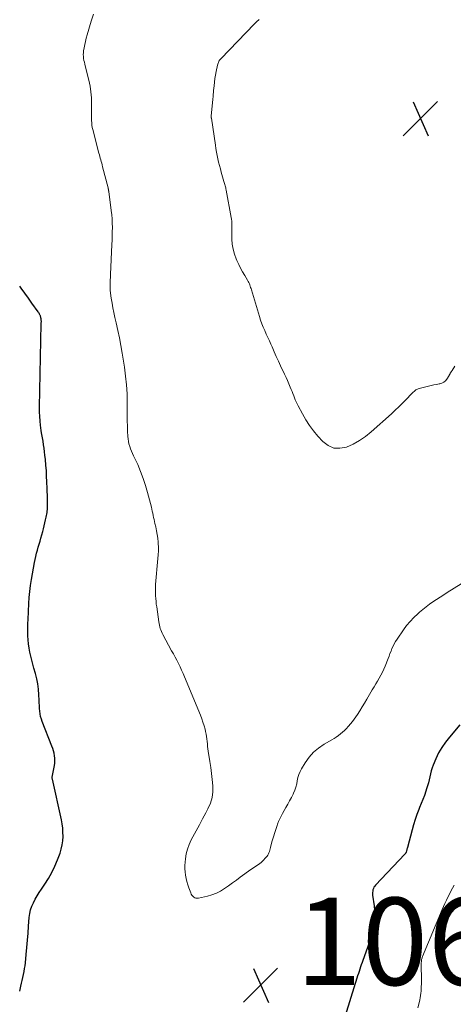
# Model space of a CAD drawing. Units: feet. Extents: x 1920000 to 1925009, y 505000 to 510000.
# Drawn here: x 1920000 to 1920099, y 507221 to 507446 of the extents above; entities that cross this region are included whole.
import ezdxf

# ---------------------------------------------------------------- set-up
doc = ezdxf.new("R2010")
doc.units = ezdxf.units.FT
doc.header["$LTSCALE"] = 100
doc.header["$MEASUREMENT"] = 0
for name, color, linetype, lineweight in [('CONTOUR INDEX', 32, 'Continuous', 25), ('CONTOUR INTERMEDIATE', 40, 'Continuous', 15), ('SPOT ELEVATION', 7, 'Continuous', 15)]:
    doc.layers.add(name, color=color, linetype=linetype, lineweight=lineweight)
doc.styles.add('slant', font='romans.shx', dxfattribs={"oblique": 14.999978})

# ---------------------------------------------------------------- blocks, each defined once
blk = doc.blocks.new('SPOT')
at = {"layer": 'SPOT ELEVATION', "lineweight": 25}
for p, q in [((-3.95, -3.95), (3.86, 3.85)), ((-1.67, 3.81), (1.74, -3.97))]:
    blk.add_line(p, q, dxfattribs=at)

msp = doc.modelspace()

# ---------------------------------------------------------------- linework, layer by layer
at = {"layer": 'CONTOUR INDEX', "elevation": 1060, "flags": 128}
for points in [[(1920000, 507224.08), (1920000.27, 507225.21), (1920000.43, 507225.87), (1920000.58, 507226.54), (1920000.73, 507227.21), (1920000.88, 507227.87), (1920001.01, 507228.54), (1920001.13, 507229.22), (1920001.22, 507229.89), (1920001.3, 507230.57), (1920001.48, 507232.46), (1920001.63, 507234.08), (1920001.78, 507235.71), (1920001.91, 507237.33), (1920002.03, 507238.96), (1920002.18, 507240.93), (1920002.29, 507241.81), (1920002.48, 507242.67), (1920002.77, 507243.5), (1920003.13, 507244.31), (1920003.55, 507245.1), (1920004, 507245.88), (1920004.47, 507246.64), (1920004.96, 507247.38), (1920005.75, 507248.53), (1920006.6, 507249.86), (1920007.38, 507251.24), (1920008.05, 507252.67), (1920008.65, 507254.13), (1920009.23, 507255.69), (1920009.51, 507256.61), (1920009.74, 507257.55), (1920009.86, 507258.5), (1920009.93, 507259.46), (1920009.91, 507260.43), (1920009.84, 507261.39), (1920009.71, 507262.35), (1920009.54, 507263.3), (1920007.49, 507272.62), (1920007.47, 507272.72), (1920007.46, 507272.82), (1920007.45, 507272.92), (1920007.46, 507273.03), (1920007.46, 507273.13), (1920007.47, 507273.23), (1920007.49, 507273.34), (1920007.51, 507273.44), (1920007.94, 507275.73), (1920008.01, 507276.29), (1920008.05, 507276.85), (1920008.03, 507277.41), (1920007.97, 507277.97), (1920007.86, 507278.53), (1920007.73, 507279.08), (1920007.57, 507279.62), (1920007.38, 507280.15), (1920005.17, 507285.77), (1920004.97, 507286.36), (1920004.8, 507286.96), (1920004.68, 507287.57), (1920004.6, 507288.19), (1920004.55, 507288.81), (1920004.5, 507289.44), (1920004.47, 507290.06), (1920004.44, 507290.69), (1920004.39, 507291.93), (1920004.3, 507293.17), (1920004.15, 507294.4), (1920003.9, 507295.61), (1920003.6, 507296.82), (1920003.24, 507298.04), (1920002.99, 507298.95), (1920002.75, 507299.86), (1920002.53, 507300.78), (1920002.33, 507301.7), (1920002.16, 507302.63), (1920002.03, 507303.56), (1920001.94, 507304.49), (1920001.88, 507305.42), (1920001.86, 507306.36), (1920001.86, 507307.3), (1920001.88, 507308.24), (1920001.91, 507309.18), (1920002.09, 507312.81), (1920002.19, 507314.19), (1920002.32, 507315.57), (1920002.5, 507316.94), (1920002.72, 507318.31), (1920003.42, 507322.19), (1920003.56, 507322.9), (1920003.71, 507323.61), (1920003.88, 507324.31), (1920004.07, 507325), (1920004.26, 507325.7), (1920004.46, 507326.39), (1920004.65, 507327.08), (1920004.85, 507327.78), (1920005.27, 507329.28), (1920005.45, 507329.94), (1920005.62, 507330.61), (1920005.78, 507331.28), (1920005.94, 507331.95), (1920006.09, 507332.6), (1920006.16, 507332.95), (1920006.22, 507333.29), (1920006.27, 507333.64), (1920006.31, 507333.99), (1920006.33, 507334.34), (1920006.35, 507334.69), (1920006.36, 507335.04), (1920006.37, 507335.39), (1920006.36, 507336.18), (1920006.35, 507336.92), (1920006.33, 507337.67), (1920006.31, 507338.41), (1920006.29, 507339.16), (1920006.23, 507340.66), (1920006.17, 507341.94), (1920006.1, 507343.23), (1920006, 507344.52), (1920005.88, 507345.8), (1920005.78, 507346.77), (1920005.69, 507347.57), (1920005.59, 507348.36), (1920005.47, 507349.16), (1920005.34, 507349.95), (1920005.2, 507350.74), (1920005.07, 507351.53), (1920004.95, 507352.32), (1920004.85, 507353.12), (1920004.79, 507353.6), (1920004.68, 507354.64), (1920004.6, 507355.67), (1920004.57, 507356.72), (1920004.57, 507357.76), (1920004.95, 507376.89), (1920004.95, 507377.04), (1920004.95, 507377.18), (1920004.96, 507377.32), (1920004.96, 507377.46), (1920004.95, 507377.61), (1920004.94, 507377.75), (1920004.93, 507377.89), (1920004.91, 507378.03), (1920004.87, 507378.22), (1920004.84, 507378.37), (1920004.8, 507378.51), (1920004.75, 507378.65), (1920004.7, 507378.78), (1920004.64, 507378.89), (1920004.55, 507379.08), (1920004.45, 507379.26), (1920004.34, 507379.44), (1920004.23, 507379.61), (1920002.81, 507381.56), (1920001.98, 507382.71), (1920001.15, 507383.85), (1920000.33, 507385), (1920000, 507385.45)], [(1920100.79, 507285.01), (1920098.37, 507282.24), (1920097.46, 507281.09), (1920096.63, 507279.88), (1920095.91, 507278.6), (1920095.28, 507277.27), (1920094.69, 507275.84), (1920094.44, 507275.17), (1920094.21, 507274.5), (1920094.04, 507273.82), (1920093.89, 507273.12), (1920093.74, 507272.43), (1920093.58, 507271.73), (1920093.39, 507271.05), (1920093.17, 507270.37), (1920092.98, 507269.83), (1920092.65, 507268.89), (1920092.31, 507267.96), (1920091.95, 507267.03), (1920091.57, 507266.1), (1920091.39, 507265.67), (1920090.94, 507264.52), (1920090.52, 507263.36), (1920090.16, 507262.18), (1920089.82, 507261), (1920088.77, 507256.93), (1920088.72, 507256.73), (1920088.67, 507256.54), (1920088.61, 507256.35), (1920088.56, 507256.16), (1920088.48, 507255.9), (1920088.46, 507255.84), (1920088.43, 507255.78), (1920088.4, 507255.72), (1920088.36, 507255.66), (1920088.32, 507255.6), (1920088.28, 507255.55), (1920088.24, 507255.5), (1920088.19, 507255.45), (1920081.47, 507248.36), (1920081.27, 507248.11), (1920081.1, 507247.86), (1920080.98, 507247.58), (1920080.88, 507247.28), (1920080.82, 507246.98), (1920080.78, 507246.67), (1920080.79, 507246.36), (1920080.81, 507246.05), (1920081.16, 507243.58), (1920081.26, 507242.64), (1920081.3, 507241.71), (1920081.28, 507240.77), (1920081.21, 507239.82), (1920081.07, 507238.89), (1920080.89, 507237.97), (1920080.65, 507237.06), (1920080.36, 507236.16), (1920078.56, 507231.12), (1920078.38, 507230.62), (1920078.21, 507230.11), (1920078.03, 507229.61), (1920077.87, 507229.1), (1920077.7, 507228.6), (1920077.54, 507228.09), (1920077.37, 507227.58), (1920077.21, 507227.07), (1920074.13, 507217.21)]]:
    msp.add_lwpolyline(points, dxfattribs=at)
at = {"layer": 'CONTOUR INTERMEDIATE', "flags": 128}
for points, elevation in [([(1920106.9, 507320.92), (1920097.89, 507315.34), (1920097.07, 507314.82), (1920096.24, 507314.3), (1920095.43, 507313.76), (1920094.62, 507313.23), (1920093.82, 507312.67), (1920093.04, 507312.09), (1920092.29, 507311.48), (1920091.55, 507310.84), (1920091.14, 507310.48), (1920090.23, 507309.62), (1920089.38, 507308.72), (1920088.59, 507307.76), (1920087.84, 507306.76), (1920086.39, 507304.66), (1920086.05, 507304.14), (1920085.75, 507303.61), (1920085.48, 507303.06), (1920085.23, 507302.5), (1920085.01, 507301.93), (1920084.78, 507301.35), (1920084.56, 507300.78), (1920084.34, 507300.2), (1920083.67, 507298.47), (1920083.37, 507297.77), (1920083.05, 507297.07), (1920082.69, 507296.39), (1920082.31, 507295.73), (1920081.91, 507295.07), (1920081.51, 507294.42), (1920081.12, 507293.75), (1920080.73, 507293.09), (1920079.47, 507290.88), (1920078.96, 507290), (1920078.43, 507289.13), (1920077.89, 507288.28), (1920077.33, 507287.43), (1920076.96, 507286.86), (1920076.57, 507286.31), (1920076.17, 507285.77), (1920075.74, 507285.25), (1920075.3, 507284.74), (1920075.21, 507284.65), (1920074.79, 507284.2), (1920074.36, 507283.77), (1920073.91, 507283.36), (1920073.45, 507282.96), (1920072.96, 507282.59), (1920072.47, 507282.23), (1920071.96, 507281.9), (1920071.44, 507281.58), (1920069.71, 507280.59), (1920068.44, 507279.73), (1920067.28, 507278.76), (1920066.27, 507277.62), (1920065.37, 507276.37), (1920064.52, 507274.97), (1920064.18, 507274.32), (1920063.9, 507273.65), (1920063.7, 507272.95), (1920063.56, 507272.23), (1920063.43, 507271.51), (1920063.25, 507270.8), (1920063.01, 507270.1), (1920062.72, 507269.43), (1920062.6, 507269.19), (1920062.21, 507268.4), (1920061.8, 507267.63), (1920061.38, 507266.86), (1920060.95, 507266.1), (1920060.15, 507264.71), (1920059.83, 507264.13), (1920059.54, 507263.54), (1920059.29, 507262.93), (1920059.06, 507262.32), (1920058.95, 507262.01), (1920058.79, 507261.54), (1920058.63, 507261.07), (1920058.47, 507260.6), (1920058.31, 507260.13), (1920058.15, 507259.66), (1920058, 507259.18), (1920057.87, 507258.71), (1920057.74, 507258.23), (1920057.41, 507256.93), (1920057.33, 507256.64), (1920057.25, 507256.34), (1920057.16, 507256.05), (1920057.06, 507255.76), (1920056.94, 507255.49), (1920056.8, 507255.22), (1920056.63, 507254.98), (1920056.44, 507254.75), (1920055.58, 507253.84), (1920055.28, 507253.55), (1920054.98, 507253.28), (1920054.65, 507253.04), (1920054.31, 507252.81), (1920053.96, 507252.58), (1920053.62, 507252.36), (1920053.28, 507252.12), (1920052.94, 507251.89), (1920050.51, 507250.14), (1920049.62, 507249.49), (1920048.72, 507248.85), (1920047.82, 507248.2), (1920046.92, 507247.56), (1920046, 507246.98), (1920045.04, 507246.48), (1920044.02, 507246.1), (1920042.97, 507245.79), (1920040.93, 507245.34), (1920040.64, 507245.32), (1920040.36, 507245.34), (1920040.1, 507245.44), (1920039.85, 507245.59), (1920039.63, 507245.8), (1920039.44, 507246.02), (1920039.29, 507246.27), (1920039.17, 507246.55), (1920038.74, 507247.72), (1920038.51, 507248.43), (1920038.3, 507249.15), (1920038.12, 507249.87), (1920037.98, 507250.61), (1920037.88, 507251.35), (1920037.82, 507252.09), (1920037.82, 507252.83), (1920037.86, 507253.58), (1920037.94, 507254.37), (1920038.12, 507255.5), (1920038.39, 507256.6), (1920038.78, 507257.65), (1920039.26, 507258.69), (1920039.65, 507259.41), (1920040.39, 507260.78), (1920041.13, 507262.15), (1920041.87, 507263.52), (1920042.61, 507264.89), (1920043.1, 507265.82), (1920043.65, 507267.08), (1920044.04, 507268.38), (1920044.2, 507269.72), (1920044.21, 507271.1), (1920044.08, 507272.5), (1920043.93, 507273.9), (1920043.75, 507275.29), (1920043.54, 507276.68), (1920043.18, 507278.98), (1920043.1, 507279.55), (1920043.03, 507280.11), (1920042.97, 507280.68), (1920042.92, 507281.24), (1920042.86, 507281.81), (1920042.79, 507282.37), (1920042.68, 507282.92), (1920042.56, 507283.48), (1920042.43, 507284.02), (1920042.21, 507284.84), (1920041.96, 507285.64), (1920041.68, 507286.44), (1920041.37, 507287.23), (1920037.73, 507296.02), (1920037.4, 507296.79), (1920037.06, 507297.56), (1920036.71, 507298.31), (1920036.34, 507299.06), (1920035.96, 507299.81), (1920035.57, 507300.55), (1920035.18, 507301.29), (1920034.79, 507302.02), (1920032.79, 507305.7), (1920032.62, 507306.04), (1920032.45, 507306.4), (1920032.31, 507306.76), (1920032.19, 507307.13), (1920032.08, 507307.51), (1920031.98, 507307.89), (1920031.91, 507308.27), (1920031.84, 507308.65), (1920031.37, 507312.02), (1920031.28, 507312.66), (1920031.21, 507313.31), (1920031.15, 507313.95), (1920031.11, 507314.6), (1920031.08, 507315.25), (1920031.07, 507315.89), (1920031.08, 507316.54), (1920031.12, 507317.19), (1920031.29, 507319.72), (1920031.36, 507320.58), (1920031.44, 507321.44), (1920031.54, 507322.29), (1920031.64, 507323.15), (1920031.73, 507324), (1920031.78, 507324.85), (1920031.78, 507325.71), (1920031.73, 507326.57), (1920031.71, 507326.88), (1920031.61, 507327.75), (1920031.49, 507328.62), (1920031.33, 507329.48), (1920031.15, 507330.34), (1920030.96, 507331.13), (1920030.85, 507331.59), (1920030.75, 507332.06), (1920030.65, 507332.53), (1920030.55, 507333), (1920030.46, 507333.47), (1920030.36, 507333.94), (1920030.25, 507334.4), (1920030.14, 507334.87), (1920029.28, 507338.23), (1920028.82, 507339.86), (1920028.3, 507341.47), (1920027.69, 507343.05), (1920027.02, 507344.61), (1920026.08, 507346.62), (1920025.84, 507347.16), (1920025.61, 507347.7), (1920025.4, 507348.25), (1920025.19, 507348.8), (1920025.02, 507349.36), (1920024.88, 507349.93), (1920024.8, 507350.5), (1920024.74, 507351.09), (1920024.69, 507352.27), (1920024.65, 507353.45), (1920024.62, 507354.63), (1920024.6, 507355.81), (1920024.6, 507357), (1920024.62, 507358.75), (1920024.58, 507360.8), (1920024.47, 507362.85), (1920024.26, 507364.9), (1920023.98, 507366.93), (1920023.46, 507370.17), (1920023.15, 507371.9), (1920022.83, 507373.63), (1920022.47, 507375.36), (1920022.08, 507377.07), (1920021.78, 507378.33), (1920021.54, 507379.42), (1920021.33, 507380.52), (1920021.14, 507381.62), (1920020.98, 507382.72), (1920020.75, 507384.52), (1920020.73, 507384.73), (1920020.71, 507384.95), (1920020.7, 507385.16), (1920020.7, 507385.37), (1920020.7, 507385.59), (1920020.71, 507385.8), (1920020.71, 507386.02), (1920020.72, 507386.23), (1920020.73, 507386.6), (1920020.75, 507386.99), (1920020.77, 507387.39), (1920020.78, 507387.79), (1920020.8, 507388.18), (1920021.12, 507395.03), (1920021.15, 507396.01), (1920021.18, 507396.98), (1920021.2, 507397.95), (1920021.21, 507398.93), (1920021.19, 507399.9), (1920021.15, 507400.87), (1920021.07, 507401.84), (1920020.96, 507402.81), (1920020.4, 507407.13), (1920020.38, 507407.24), (1920020.36, 507407.34), (1920020.34, 507407.45), (1920020.32, 507407.55), (1920020.3, 507407.65), (1920020.28, 507407.75), (1920020.25, 507407.86), (1920020.22, 507407.96), (1920018.99, 507412.83), (1920018.89, 507413.22), (1920018.78, 507413.6), (1920018.68, 507413.99), (1920018.57, 507414.37), (1920018.46, 507414.75), (1920018.35, 507415.14), (1920018.25, 507415.52), (1920018.15, 507415.91), (1920016.74, 507421.31), (1920016.62, 507421.83), (1920016.53, 507422.35), (1920016.48, 507422.88), (1920016.44, 507423.41), (1920016.44, 507423.95), (1920016.43, 507424.48), (1920016.43, 507425.02), (1920016.44, 507425.55), (1920016.46, 507427.23), (1920016.43, 507428.59), (1920016.32, 507429.95), (1920016.11, 507431.29), (1920015.83, 507432.63), (1920014.99, 507435.89), (1920014.89, 507436.32), (1920014.8, 507436.75), (1920014.72, 507437.18), (1920014.64, 507437.62), (1920014.59, 507438.06), (1920014.57, 507438.49), (1920014.6, 507438.93), (1920014.64, 507439.37), (1920014.74, 507440.02), (1920014.88, 507440.78), (1920015.03, 507441.53), (1920015.22, 507442.28), (1920015.43, 507443.02), (1920016.39, 507446.16), (1920016.9, 507447.76)], 1064), ([(1920099.61, 507367.15), (1920099.01, 507366.2), (1920098.94, 507366.08), (1920098.86, 507365.97), (1920098.79, 507365.86), (1920098.72, 507365.75), (1920098.68, 507365.69), (1920098.63, 507365.6), (1920098.58, 507365.52), (1920098.53, 507365.43), (1920098.49, 507365.34), (1920098.44, 507365.26), (1920098.39, 507365.17), (1920098.34, 507365.08), (1920098.29, 507365), (1920097.83, 507364.22), (1920097.5, 507363.82), (1920097.12, 507363.49), (1920096.67, 507363.26), (1920096.17, 507363.12), (1920096.03, 507363.1), (1920095.42, 507362.99), (1920094.81, 507362.88), (1920094.2, 507362.74), (1920093.6, 507362.59), (1920091.45, 507362.04), (1920091.2, 507361.95), (1920090.96, 507361.85), (1920090.73, 507361.71), (1920090.51, 507361.56), (1920090.31, 507361.39), (1920090.11, 507361.21), (1920089.91, 507361.02), (1920089.72, 507360.83), (1920088.48, 507359.52), (1920087.67, 507358.69), (1920086.84, 507357.86), (1920085.99, 507357.06), (1920085.13, 507356.27), (1920080.5, 507352.13), (1920079.19, 507351.08), (1920077.82, 507350.13), (1920076.35, 507349.33), (1920074.82, 507348.63), (1920073.33, 507348.36), (1920071.91, 507348.42), (1920070.62, 507348.99), (1920069.4, 507349.91), (1920068.29, 507351.13), (1920067.29, 507352.33), (1920066.35, 507353.57), (1920065.51, 507354.88), (1920064.73, 507356.23), (1920063.73, 507358.11), (1920063.51, 507358.56), (1920063.29, 507359.01), (1920063.1, 507359.47), (1920062.92, 507359.93), (1920062.74, 507360.4), (1920062.56, 507360.87), (1920062.37, 507361.33), (1920062.19, 507361.79), (1920061.95, 507362.37), (1920061.64, 507363.11), (1920061.31, 507363.86), (1920060.98, 507364.59), (1920060.63, 507365.33), (1920059.73, 507367.21), (1920059.22, 507368.29), (1920058.72, 507369.37), (1920058.24, 507370.46), (1920057.77, 507371.55), (1920057.51, 507372.17), (1920057.16, 507372.95), (1920056.82, 507373.74), (1920056.46, 507374.52), (1920056.1, 507375.3), (1920055.75, 507376.09), (1920055.42, 507376.88), (1920055.13, 507377.69), (1920054.87, 507378.5), (1920053.06, 507384.63), (1920052.97, 507384.91), (1920052.88, 507385.19), (1920052.79, 507385.47), (1920052.69, 507385.75), (1920052.59, 507386.03), (1920052.47, 507386.3), (1920052.34, 507386.56), (1920052.19, 507386.82), (1920051.51, 507387.95), (1920051.04, 507388.77), (1920050.58, 507389.61), (1920050.15, 507390.46), (1920049.75, 507391.32), (1920049.56, 507391.72), (1920049.15, 507392.81), (1920048.84, 507393.92), (1920048.66, 507395.06), (1920048.58, 507396.22), (1920048.57, 507397.85), (1920048.56, 507398.27), (1920048.57, 507398.69), (1920048.57, 507399.11), (1920048.58, 507399.54), (1920048.58, 507399.96), (1920048.56, 507400.38), (1920048.51, 507400.8), (1920048.44, 507401.21), (1920047.26, 507407.48), (1920047.21, 507407.73), (1920047.16, 507407.98), (1920047.1, 507408.23), (1920047.03, 507408.47), (1920046.96, 507408.72), (1920046.89, 507408.97), (1920046.82, 507409.21), (1920046.75, 507409.46), (1920046.15, 507411.55), (1920045.94, 507412.31), (1920045.74, 507413.08), (1920045.55, 507413.85), (1920045.38, 507414.62), (1920045.22, 507415.4), (1920045.08, 507416.18), (1920044.94, 507416.96), (1920044.82, 507417.74), (1920043.88, 507423.92), (1920043.87, 507423.99), (1920043.86, 507424.07), (1920043.85, 507424.14), (1920043.85, 507424.22), (1920043.85, 507424.29), (1920043.85, 507424.36), (1920043.85, 507424.44), (1920043.86, 507424.51), (1920044.22, 507428.21), (1920044.24, 507428.47), (1920044.26, 507428.72), (1920044.28, 507428.98), (1920044.3, 507429.23), (1920044.32, 507429.49), (1920044.34, 507429.75), (1920044.36, 507430), (1920044.38, 507430.26), (1920044.49, 507431.38), (1920044.58, 507432.2), (1920044.69, 507433.01), (1920044.83, 507433.82), (1920044.98, 507434.63), (1920045.29, 507436.09), (1920045.35, 507436.3), (1920045.41, 507436.51), (1920045.5, 507436.72), (1920045.59, 507436.92), (1920045.7, 507437.11), (1920045.82, 507437.29), (1920045.96, 507437.46), (1920046.11, 507437.63), (1920053.65, 507445.5), (1920054.23, 507446.03), (1920054.83, 507446.52)], 1068), ([(1920099.47, 507248.33), (1920099.1, 507247.65), (1920098.74, 507246.96), (1920098.38, 507246.26), (1920098.03, 507245.57), (1920097.7, 507244.86), (1920097.37, 507244.16), (1920097.05, 507243.45), (1920096.74, 507242.73), (1920092.24, 507232), (1920092.18, 507231.83), (1920092.12, 507231.66), (1920092.07, 507231.49), (1920092.03, 507231.31), (1920091.99, 507231.14), (1920091.97, 507230.96), (1920091.96, 507230.78), (1920091.95, 507230.6), (1920091.96, 507226.15), (1920091.96, 507225.64), (1920091.95, 507225.12), (1920091.92, 507224.61), (1920091.88, 507224.1), (1920091.83, 507223.58), (1920091.77, 507223.07), (1920091.68, 507222.57), (1920091.59, 507222.06), (1920091.38, 507221.12), (1920091.19, 507220.23)], 1056)]:
    msp.add_lwpolyline(points, dxfattribs=dict(at, elevation=elevation))

# ---------------------------------------------------------------- block references
at = {"layer": 'SPOT ELEVATION'}
for p in [(1920091.76, 507423.87, 1071.4), (1920055.19, 507225.46, 1062.72)]:
    msp.add_blockref('SPOT', p, dxfattribs=at)

# ---------------------------------------------------------------- texts
at = {"layer": 'SPOT ELEVATION', "style": 'slant', "oblique": 15}
msp.add_text('1062.7', height=20, dxfattribs=at).set_placement((1920063.19, 507225.46, 1062.72))

doc.saveas('drawing.dxf')
